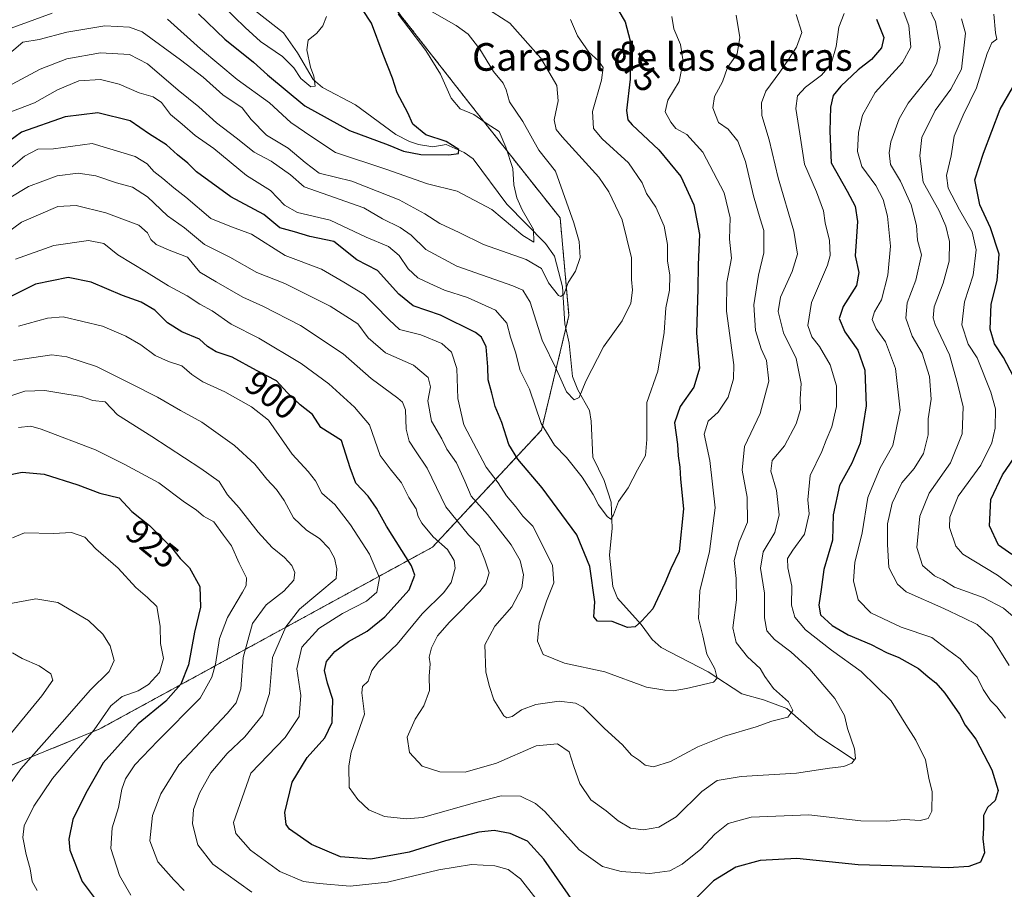
# Model space of a CAD drawing. Units: metres. Extents: x 644680 to 648134, y 4743833 to 4746219.
# Drawn here: x 645832 to 646116, y 4744232 to 4744483 of the extents above; entities that cross this region are included whole.
import ezdxf
from ezdxf.enums import TextEntityAlignment as Align

# ---------------------------------------------------------------- set-up
doc = ezdxf.new("R2010")
doc.units = ezdxf.units.M
doc.header["$MEASUREMENT"] = 0
doc.linetypes.add('TRAZOS', pattern=[0.75, 0.5, -0.25])
for name, color, linetype, lineweight in [('Arbolado forestal', 92, 'TRAZOS', 0), ('Arbolado forestal CxS', 92, 'Continuous', 0), ('Corriente natural lineal', 142, 'Continuous', 13), ('Curva de nivel maestra', 36, 'Continuous', 30), ('Curva de nivel normal', 36, 'Continuous', 0), ('Rótulo de curva de nivel directora', 19, 'Continuous', 0), ('Texto cartográfico', 19, 'Continuous', 0)]:
    doc.layers.add(name, color=color, linetype=linetype, lineweight=lineweight)
doc.styles.add('Arial', font='txt', dxfattribs={"height": 0.2})

# ---------------------------------------------------------------- blocks, each defined once
blk = doc.blocks.new('*U177')
at = {"layer": 'Curva de nivel normal', "color": 36, "linetype": 'Continuous', "lineweight": 0}
for points in [[(645941.12, 4744484.67, 855), (645949.16, 4744474.2, 855), (645953.33, 4744467.31, 855), (645956.45, 4744460.41, 855), (645959.06, 4744457.27, 855), (645963.01, 4744455.63, 855), (645966.57, 4744453.17, 855), (645970.3, 4744450.74, 855), (645972.26, 4744446.19, 855), (645974.31, 4744440, 855), (645974.61, 4744435.28, 855), (645975.46, 4744431.52, 855), (645976.96, 4744428.11, 855), (645980.23, 4744422.44, 855), (645980.34, 4744418.78, 855), (645977.17, 4744420.71, 855), (645968.22, 4744428.21, 855), (645958.19, 4744433.51, 855), (645949.63, 4744435.62, 855), (645937.86, 4744439.76, 855), (645923.01, 4744444.68, 855), (645916.14, 4744449.21, 855), (645910.08, 4744453.37, 855), (645903.89, 4744459.04, 855), (645894.58, 4744465.82, 855), (645883.92, 4744474.68, 855), (645874.37, 4744483.2, 855)], [(645841.05, 4744484.98, 855), (645820.86, 4744477.68, 855)]]:
    blk.add_polyline3d(points, dxfattribs=at)
blk = doc.blocks.new('*U198')
at = {"layer": 'Curva de nivel maestra', "color": 36, "linetype": 'Continuous', "lineweight": 30}
blk.add_polyline3d([(645883.38, 4744484.78, 850), (645890.94, 4744477.42, 850), (645899.28, 4744470.82, 850), (645903.28, 4744467.13, 850), (645914.11, 4744458.15, 850), (645927.06, 4744451.04, 850), (645938.25, 4744446.9, 850), (645942.64, 4744445.05, 850), (645947.67, 4744444.05, 850), (645955.79, 4744444.04, 850), (645958.52, 4744444.38, 850), (645958.63, 4744445.56, 850), (645955.01, 4744447.86, 850), (645949.1, 4744449.74, 850), (645945.31, 4744452.91, 850), (645943.89, 4744456.19, 850), (645940.86, 4744461.95, 850), (645939.48, 4744466.21, 850), (645936.79, 4744473.04, 850), (645933.41, 4744482.06, 850), (645930.8, 4744486.04, 850)], dxfattribs=at)
blk = doc.blocks.new('*U216')
at = {"layer": 'Curva de nivel maestra', "color": 36, "linetype": 'Continuous', "lineweight": 30}
for points in [[(646079.49, 4744483.23, 900), (646081.55, 4744477.9, 900), (646080.94, 4744474.9, 900), (646077.97, 4744471.57, 900), (646074.1, 4744468.6, 900), (646069.1, 4744463.9, 900), (646066.92, 4744461.12, 900), (646066.12, 4744457.8, 900), (646065.94, 4744450.86, 900), (646066.33, 4744441.71, 900), (646071.01, 4744433.52, 900), (646073.27, 4744429.12, 900), (646073.93, 4744424.74, 900), (646073.6, 4744418.95, 900), (646073.28, 4744414.75, 900), (646074.32, 4744409.92, 900), (646073.71, 4744406.24, 900), (646069.85, 4744400.17, 900), (646068.62, 4744396.67, 900), (646070.28, 4744392.83, 900), (646074.01, 4744387.47, 900), (646076.03, 4744381.68, 900), (646076.42, 4744371.38, 900), (646074.76, 4744360.62, 900), (646072.35, 4744354.85, 900), (646068.75, 4744348.38, 900), (646066.96, 4744339.85, 900), (646066.68, 4744332.56, 900), (646064.19, 4744324.08, 900), (646063.46, 4744318.31, 900), (646062.73, 4744313.76, 900), (646063.27, 4744311, 900), (646066.59, 4744307.87, 900), (646071.25, 4744305.22, 900), (646077.91, 4744302.36, 900), (646082.34, 4744300.11, 900), (646085.94, 4744298.64, 900), (646091.55, 4744295.44, 900), (646094.36, 4744293.01, 900), (646096.64, 4744291.28, 900), (646099.25, 4744288.28, 900), (646103.41, 4744282.24, 900), (646105.08, 4744279.08, 900), (646108.14, 4744274.96, 900), (646112.8, 4744266.15, 900), (646114.61, 4744260.19, 900), (646113.74, 4744257.3, 900), (646111.54, 4744255.23, 900), (646110.42, 4744252.88, 900), (646110.36, 4744249.4, 900), (646110.23, 4744246.21, 900), (646110.67, 4744242.11, 900), (646109.48, 4744239.46, 900), (646106.17, 4744238.2, 900), (646100.31, 4744237.78, 900), (646090.4, 4744238.21, 900), (646074.11, 4744238.7, 900), (646056.38, 4744240.53, 900), (646045.8, 4744239.95, 900), (646038.77, 4744238.02, 900), (646032.34, 4744234.06, 900), (646024.68, 4744226.43, 900)], [(645991.81, 4744227.95, 900), (645983.22, 4744240.28, 900), (645978.52, 4744245.5, 900), (645973.46, 4744247.7, 900), (645968.92, 4744248.56, 900), (645964.43, 4744248.1, 900), (645954.79, 4744245.63, 900), (645944.25, 4744242.3, 900), (645933.25, 4744240.33, 900), (645924.44, 4744241.01, 900), (645916.03, 4744244.54, 900), (645909.66, 4744248.95, 900), (645908.68, 4744250.28, 900), (645908.36, 4744253.76, 900), (645910.43, 4744262.54, 900), (645914.82, 4744269.72, 900), (645919.86, 4744275.35, 900), (645922.07, 4744279.8, 900), (645922.25, 4744286.52, 900), (645920.67, 4744291.23, 900), (645919.84, 4744294.9, 900), (645920.38, 4744297.43, 900), (645922.77, 4744300.38, 900), (645926.73, 4744303.28, 900), (645932.16, 4744306.26, 900), (645937.27, 4744310.4, 900), (645944.3, 4744318.23, 900), (645945.89, 4744322.42, 900), (645944.95, 4744325.14, 900), (645937.69, 4744336.6, 900), (645934.84, 4744341.78, 900), (645932.47, 4744345.25, 900), (645928.9, 4744349, 900), (645927.19, 4744353.5, 900), (645924.73, 4744361.38, 900), (645918.76, 4744365.13, 900), (645916.32, 4744368.9, 900), (645912.76, 4744371.74, 900), (645908.97, 4744375.24, 900), (645905.89, 4744378.68, 900), (645900.15, 4744381.6, 900), (645893.15, 4744385.51, 900), (645888.49, 4744386.98, 900), (645885.99, 4744388.57, 900), (645883.7, 4744390.71, 900), (645878.55, 4744392.79, 900), (645874.43, 4744395.41, 900), (645870.73, 4744399.05, 900), (645866.8, 4744401.35, 900), (645861.41, 4744403.31, 900), (645852.37, 4744407.2, 900), (645845.7, 4744408.52, 900), (645836.25, 4744406.57, 900), (645826.24, 4744401.57, 900)]]:
    blk.add_polyline3d(points, dxfattribs=at)
blk = doc.blocks.new('*U219')
at = {"layer": 'Curva de nivel maestra', "color": 36, "linetype": 'Continuous', "lineweight": 30}
for points in [[(645827.18, 4744351.18, 925), (645832.39, 4744352.24, 925), (645838.76, 4744351.62, 925), (645848.5, 4744348.55, 925), (645854.85, 4744346.11, 925), (645860.44, 4744344.82, 925), (645864.13, 4744340.85, 925), (645869.15, 4744336.75, 925), (645875.59, 4744330.45, 925), (645878.07, 4744327.27, 925), (645880.77, 4744324.54, 925), (645883.78, 4744319.14, 925), (645883.95, 4744313.14, 925), (645882.24, 4744305.94, 925), (645880.51, 4744296.48, 925), (645878.25, 4744290.95, 925), (645873.91, 4744285.97, 925), (645865.87, 4744279.48, 925), (645855.8, 4744268.18, 925), (645850.81, 4744259.37, 925), (645847.06, 4744251.8, 925), (645845.9, 4744246.08, 925), (645846.12, 4744242.94, 925), (645849.74, 4744233.82, 925), (645853.78, 4744228.45, 925)], [(646118.58, 4744328.38, 925), (646114.74, 4744331.13, 925), (646112.14, 4744336.68, 925), (646112.51, 4744344.34, 925), (646115.9, 4744351.46, 925), (646120.49, 4744358.23, 925)], [(646120.08, 4744378.06, 925), (646116.16, 4744385.35, 925), (646113.56, 4744389.34, 925), (646112.33, 4744393.58, 925), (646112.58, 4744400.83, 925), (646114.34, 4744407.61, 925), (646114.88, 4744415.23, 925), (646112.44, 4744422.84, 925), (646109.33, 4744429.55, 925), (646107.87, 4744436.8, 925), (646110.43, 4744444.49, 925), (646115.22, 4744457.16, 925), (646118.82, 4744463.41, 925)]]:
    blk.add_polyline3d(points, dxfattribs=at)
blk = doc.blocks.new('*U220')
at = {"layer": 'Curva de nivel maestra', "color": 36, "linetype": 'Continuous', "lineweight": 30}
blk.add_polyline3d([(646002.26, 4744490.2, 875), (646006.75, 4744482.5, 875), (646008.16, 4744476.99, 875), (646008.16, 4744465.88, 875), (646007.18, 4744456.85, 875), (646007.56, 4744454.09, 875), (646008.78, 4744452.66, 875), (646016.54, 4744445.45, 875), (646022.88, 4744437.77, 875), (646026.58, 4744429.53, 875), (646028.27, 4744420.94, 875), (646027.87, 4744412.23, 875), (646027.79, 4744405.28, 875), (646027.43, 4744392.44, 875), (646028.29, 4744382.28, 875), (646026.65, 4744376.82, 875), (646022.68, 4744371.24, 875), (646021.03, 4744366.48, 875), (646021.93, 4744360.23, 875), (646022.12, 4744356.92, 875), (646022.54, 4744353.66, 875), (646022.72, 4744350.18, 875), (646023.59, 4744341.59, 875), (646022.41, 4744329.32, 875), (646019.98, 4744324.23, 875), (646018.27, 4744320.1, 875), (646014.75, 4744312.73, 875), (646011.56, 4744309.27, 875), (646009.62, 4744307.48, 875), (646007.48, 4744307.29, 875), (646003.05, 4744309.04, 875), (645998.8, 4744309.11, 875), (645997.69, 4744310.38, 875), (645997.97, 4744314.71, 875), (645996.56, 4744324.9, 875), (645992.74, 4744334.05, 875), (645982.75, 4744347.73, 875), (645975.74, 4744355.94, 875), (645973.15, 4744360.22, 875), (645971.11, 4744366.56, 875), (645969.15, 4744371.19, 875), (645968.18, 4744375.08, 875), (645967.1, 4744378.96, 875), (645967.02, 4744382.64, 875), (645966.52, 4744388.5, 875), (645965.22, 4744391.26, 875), (645963.45, 4744392.62, 875), (645953.38, 4744397.62, 875), (645945.48, 4744400.29, 875), (645941.26, 4744403.73, 875), (645935.14, 4744410.51, 875), (645929.17, 4744413.67, 875), (645922.48, 4744418.9, 875), (645915.56, 4744420.36, 875), (645911.11, 4744421.75, 875), (645906.93, 4744422.88, 875), (645902.24, 4744426.71, 875), (645892.67, 4744431.88, 875), (645882.79, 4744439.06, 875), (645880.31, 4744441.59, 875), (645877.29, 4744443.97, 875), (645874.09, 4744446.9, 875), (645869.24, 4744450, 875), (645863.59, 4744453.86, 875), (645854.22, 4744456.11, 875), (645844.84, 4744455.03, 875), (645832.21, 4744450.52, 875), (645824.75, 4744445.15, 875)], dxfattribs=at)

msp = doc.modelspace()

# ---------------------------------------------------------------- linework, layer by layer
at = {"layer": 'Arbolado forestal', "color": 92, "linetype": 'TRAZOS', "lineweight": 0}
msp.add_polyline3d([(645745.84, 4744233.33, 969.1), (645854.6, 4744277.85, 929.12), (645951.05, 4744330.55, 896.12), (645982.56, 4744364.4, 870.07), (645989.6, 4744393.77, 862.76), (645990.51, 4744397.56, 862.33), (645987.95, 4744425.74, 858.26), (645963.63, 4744456.48, 855.14), (645938.14, 4744489.09, 854.76)], dxfattribs=at)
msp.add_polyline3d([(645745.84, 4744233.33, 969.1), (645854.6, 4744277.85, 929.12), (645951.05, 4744330.55, 896.12), (645982.56, 4744364.4, 870.07), (645989.6, 4744393.77, 862.76), (645990.51, 4744397.56, 862.33), (645987.95, 4744425.74, 858.26), (645963.63, 4744456.48, 855.14), (645938.14, 4744489.09, 854.76)], dxfattribs=at)
at = {"layer": 'Arbolado forestal CxS', "color": 92, "linetype": 'Continuous', "lineweight": 0}
for points in [[(645745.84, 4744233.33, 969.1), (645854.6, 4744277.85, 929.12), (645951.05, 4744330.55, 896.12), (645982.56, 4744364.4, 870.07), (645990.51, 4744397.56, 862.33), (645987.95, 4744425.74, 858.26), (645963.63, 4744456.48, 855.14), (645938.14, 4744489.09, 854.76), (645955.7, 4744506.72, 874.14), (645997.39, 4744512.67, 886.41), (646031.14, 4744512.67, 892.22), (646060.92, 4744512.67, 899.35), (646074.82, 4744528.55, 911.79), (646064.89, 4744554.36, 931.46), (646047.03, 4744578.19, 934.09), (646052.98, 4744604, 945.57), (646068.87, 4744621.86, 958.34), (646088.72, 4744623.85, 967.2), (646116.52, 4744623.85, 978.07)], [(645823.37, 4744610.76, 830.53), (645838.15, 4744594.31, 830.94), (645855.46, 4744563.65, 834.18), (645873.11, 4744534.39, 836.81), (645921.75, 4744510.06, 850.7), (645938.14, 4744489.09, 854.76), (645938.14, 4744489.09, 854.76), (645963.63, 4744456.48, 855.14), (645987.95, 4744425.74, 858.26), (645990.51, 4744397.56, 862.33), (645982.56, 4744364.4, 870.07), (645951.05, 4744330.55, 896.12), (645854.6, 4744277.85, 929.12), (645745.84, 4744233.33, 969.1)]]:
    msp.add_polyline3d(points, dxfattribs=at)
at = {"layer": 'Corriente natural lineal', "color": 142, "linetype": 'Continuous', "lineweight": 13}
msp.add_polyline3d([(646073, 4744269, 889.71), (646062.48, 4744276.01, 887.6), (646053.49, 4744283.9, 884.12), (646046.76, 4744286.42, 883.51), (646040.53, 4744288.13, 881.52), (646030.78, 4744294.47, 879.3), (646017.22, 4744301.51, 876.29), (646014.56, 4744303.8, 875.8), (646011.36, 4744308.17, 875.06), (646004.58, 4744315.78, 873.35), (646003.21, 4744319.11, 872.97), (646002.23, 4744328.22, 871.7), (646002.98, 4744336.02, 870.68), (646002.7, 4744343.52, 869.1), (646000.66, 4744349.85, 868.74), (645997.44, 4744356.52, 867.15), (645996.9, 4744366.96, 865.91), (645996.41, 4744370.09, 865.85), (645993.11, 4744376.04, 864.7), (645991.5, 4744379.87, 863.36), (645990.61, 4744389.5, 863.44), (645989.28, 4744395.12, 862.44), (645988.66, 4744405.86, 859.75), (645986.3, 4744414.71, 857.54), (645983.68, 4744418.34, 855.81), (645972.55, 4744429.76, 853.42), (645962.82, 4744442.83, 850.68), (645960.18, 4744444.66, 850.4), (645955, 4744447, 849.9), (645951.09, 4744446.29, 849.43), (645946.97, 4744446.95, 848.97), (645944.42, 4744447.84, 848.43), (645940.45, 4744449.92, 848.21), (645928.76, 4744458.44, 846.34), (645919.21, 4744463.52, 845.17), (645916.57, 4744465.82, 844.9), (645912.02, 4744473.53, 844.23), (645907.92, 4744479.31, 843.68), (645897.31, 4744487.53, 842.43)], dxfattribs=at)
at = {"layer": 'Curva de nivel normal', "color": 36, "linetype": 'Continuous', "lineweight": 0}
for points in [[(646092.47, 4744491.08, 910), (646096.5, 4744482.48, 910), (646097.84, 4744475.1, 910), (646096.91, 4744470.58, 910), (646095.25, 4744467.23, 910), (646088.59, 4744458.93, 910), (646086.01, 4744454.41, 910), (646083.64, 4744447.73, 910), (646083.07, 4744444.62, 910), (646083.54, 4744441.18, 910), (646086.36, 4744436.39, 910), (646089.49, 4744429.52, 910), (646091.06, 4744423.56, 910), (646091.33, 4744419.33, 910), (646092.43, 4744415.04, 910), (646090.81, 4744407.79, 910), (646088.35, 4744401.18, 910), (646087.9, 4744396.79, 910), (646089.77, 4744391.56, 910), (646092.66, 4744386.64, 910), (646094.78, 4744379.89, 910), (646095.23, 4744373.31, 910), (646094.39, 4744367.6, 910), (646094.4, 4744363.04, 910), (646093.04, 4744357.6, 910), (646090.33, 4744353.3, 910), (646086.78, 4744349.16, 910), (646084.02, 4744343.3, 910), (646082.67, 4744337.27, 910), (646082.64, 4744331.33, 910), (646082.99, 4744324.64, 910), (646085.52, 4744319.79, 910), (646088.06, 4744317.58, 910), (646098.88, 4744312.76, 910), (646104.58, 4744310.11, 910), (646108.58, 4744308.21, 910), (646112.91, 4744304.22, 910), (646117.78, 4744296.3, 910)], [(645829.51, 4744464.4, 865), (645837.53, 4744468.78, 865), (645845.24, 4744471.8, 865), (645855.03, 4744473.46, 865), (645863.41, 4744473.06, 865), (645868.62, 4744470.33, 865), (645877.49, 4744462.72, 865), (645883.48, 4744457.86, 865), (645888.58, 4744453.23, 865), (645894.25, 4744448.9, 865), (645899.46, 4744444.77, 865), (645904.39, 4744442.18, 865), (645909.99, 4744438.23, 865), (645913.94, 4744434.71, 865), (645919.18, 4744432.88, 865), (645926.02, 4744430.5, 865), (645931.23, 4744428.7, 865), (645936.6, 4744425.47, 865), (645941.71, 4744423.02, 865), (645944.91, 4744420.78, 865), (645949.09, 4744416.61, 865), (645958.1, 4744411.76, 865), (645974.27, 4744406.1, 865), (645977.12, 4744404.84, 865), (645979.3, 4744401.42, 865), (645982.72, 4744390.38, 865), (645986.88, 4744381.87, 865), (645989.84, 4744375.49, 865), (645991.98, 4744373.15, 865), (645993.45, 4744373.82, 865), (645995.37, 4744378.56, 865), (646000.45, 4744388.43, 865), (646005.91, 4744396.02, 865), (646008.42, 4744401.1, 865), (646008.85, 4744404.9, 865), (646008.64, 4744407.9, 865), (646008.62, 4744414.23, 865), (646005.91, 4744425.21, 865), (646002.04, 4744433.27, 865), (645999.11, 4744437.5, 865), (645988.59, 4744449.21, 865), (645986.85, 4744451.33, 865), (645986.24, 4744454.08, 865), (645987.4, 4744459.64, 865), (645987.02, 4744464.08, 865), (645982.37, 4744471.94, 865), (645973.41, 4744482.06, 865), (645966.22, 4744486.74, 865)], [(645920.37, 4744484.01, 845), (645919.36, 4744481.34, 845), (645917.58, 4744479.23, 845), (645915.09, 4744477.21, 845), (645914.7, 4744474.36, 845), (645915.78, 4744469.4, 845), (645916.72, 4744466.78, 845), (645917.07, 4744463.9, 845), (645915.83, 4744463.7, 845), (645912.94, 4744466.11, 845), (645910.92, 4744469.17, 845), (645907.63, 4744472.42, 845), (645901.3, 4744476.75, 845), (645896.87, 4744480.85, 845), (645890.54, 4744487, 845)], [(646116.78, 4744281.09, 905), (646114.28, 4744284.36, 905), (646112.43, 4744286.21, 905), (646110.28, 4744289.36, 905), (646108.56, 4744292.96, 905), (646106.28, 4744295.27, 905), (646103.6, 4744298.25, 905), (646100, 4744300.9, 905), (646095.46, 4744304.39, 905), (646086.58, 4744307.41, 905), (646077.82, 4744311.58, 905), (646074.18, 4744315.3, 905), (646072.81, 4744320.8, 905), (646073.22, 4744326.09, 905), (646075.33, 4744334.66, 905), (646076.92, 4744344.91, 905), (646080.49, 4744353.48, 905), (646084.15, 4744359.95, 905), (646086.26, 4744370.15, 905), (646084.95, 4744382.21, 905), (646082.06, 4744389.95, 905), (646079.39, 4744393.7, 905), (646078.16, 4744396.34, 905), (646078.84, 4744398.55, 905), (646080.87, 4744402.09, 905), (646082.77, 4744409.23, 905), (646083.54, 4744417.56, 905), (646082.62, 4744426.23, 905), (646081.39, 4744431.12, 905), (646079.24, 4744435.11, 905), (646075.2, 4744440.66, 905), (646073.99, 4744445.01, 905), (646074.24, 4744450.46, 905), (646075.42, 4744455.48, 905), (646079.1, 4744462.04, 905), (646086.94, 4744470.66, 905), (646089.37, 4744475.16, 905), (646088.76, 4744481.41, 905), (646086.86, 4744486.5, 905)], [(645824.47, 4744436.35, 880), (645833.09, 4744443.66, 880), (645836.94, 4744445.61, 880), (645841.41, 4744445.76, 880), (645852.58, 4744447.29, 880), (645865.07, 4744443.53, 880), (645868.54, 4744441.36, 880), (645870.47, 4744439.16, 880), (645873.08, 4744437.19, 880), (645876.28, 4744434.43, 880), (645879.69, 4744431.8, 880), (645886.98, 4744425.62, 880), (645892.9, 4744423.22, 880), (645898.67, 4744421.03, 880), (645908.4, 4744414.86, 880), (645918.93, 4744410.95, 880), (645925.44, 4744407.16, 880), (645931.28, 4744403.56, 880), (645934.29, 4744400.66, 880), (645938.48, 4744396.29, 880), (645941.51, 4744393.5, 880), (645947.62, 4744391.94, 880), (645953.75, 4744389.4, 880), (645956.58, 4744386.9, 880), (645958.1, 4744382.21, 880), (645958.32, 4744373.56, 880), (645960.12, 4744365.93, 880), (645966.59, 4744353.64, 880), (645970.08, 4744349.16, 880), (645972.48, 4744345.38, 880), (645975.15, 4744342.19, 880), (645977.16, 4744339.52, 880), (645980.09, 4744336.57, 880), (645985.77, 4744325.35, 880), (645986.1, 4744320.18, 880), (645983.98, 4744314.88, 880), (645981.88, 4744308.54, 880), (645981.42, 4744303.39, 880), (645983.06, 4744299.5, 880), (645989.26, 4744296.98, 880), (646000.85, 4744294.5, 880), (646012.91, 4744290.04, 880), (646018.25, 4744289.17, 880), (646020.64, 4744289.02, 880), (646024.49, 4744289.69, 880), (646032.35, 4744291.5, 880), (646033.34, 4744292.63, 880), (646032.67, 4744295.37, 880), (646030.4, 4744299.61, 880), (646029.27, 4744304.9, 880), (646027.96, 4744309.9, 880), (646028.33, 4744317.9, 880), (646031.17, 4744329.23, 880), (646032.75, 4744341.9, 880), (646031.24, 4744355.63, 880), (646029.62, 4744363.18, 880), (646030.75, 4744366.97, 880), (646033.61, 4744369.56, 880), (646036.56, 4744373.9, 880), (646038.07, 4744379.18, 880), (646038.18, 4744383.23, 880), (646036.03, 4744398.79, 880), (646036.18, 4744407.06, 880), (646037.49, 4744414.14, 880), (646036.98, 4744419.62, 880), (646037.14, 4744425.79, 880), (646035.4, 4744432.97, 880), (646029.25, 4744444.74, 880), (646024.63, 4744449.87, 880), (646021.4, 4744451.59, 880), (646019.99, 4744453.48, 880), (646018.34, 4744456.39, 880), (646019.12, 4744459.77, 880), (646022.38, 4744465.23, 880), (646023.5, 4744470.99, 880), (646022.75, 4744475.88, 880), (646020.83, 4744480.48, 880), (646020.3, 4744483.96, 880)], [(645825.46, 4744419.6, 890), (645832.13, 4744424.51, 890), (645842.73, 4744429.01, 890), (645848.03, 4744429.35, 890), (645856.6, 4744427.25, 890), (645866.08, 4744423.65, 890), (645868.64, 4744421.48, 890), (645869.55, 4744419.48, 890), (645871.17, 4744418.1, 890), (645875.36, 4744416.2, 890), (645880.23, 4744414.36, 890), (645883.8, 4744410.04, 890), (645888.44, 4744407.24, 890), (645896.22, 4744402.84, 890), (645902.02, 4744400.22, 890), (645912.85, 4744394.61, 890), (645925.24, 4744386.44, 890), (645933.29, 4744379.33, 890), (645941.05, 4744373.61, 890), (645942.37, 4744372.47, 890), (645943.19, 4744370.26, 890), (645943.42, 4744364.66, 890), (645944.34, 4744361.21, 890), (645946.1, 4744358.38, 890), (645949.48, 4744353.42, 890), (645954.92, 4744342.15, 890), (645961.41, 4744334.06, 890), (645964.58, 4744330.9, 890), (645966.16, 4744326.91, 890), (645967.41, 4744323.08, 890), (645966.48, 4744319.96, 890), (645964.75, 4744317.66, 890), (645955.98, 4744308.84, 890), (645952.44, 4744304.88, 890), (645950.71, 4744301.37, 890), (645950.09, 4744298.72, 890), (645950.39, 4744296.77, 890), (645950.1, 4744293.23, 890), (645950.21, 4744289.07, 890), (645948.52, 4744284.6, 890), (645946, 4744280.74, 890), (645943.72, 4744275.56, 890), (645944.38, 4744271.13, 890), (645948.06, 4744267.17, 890), (645953.21, 4744265.52, 890), (645960.48, 4744265.47, 890), (645969.55, 4744268.04, 890), (645981.05, 4744273.04, 890), (645987.2, 4744273.69, 890), (645990.59, 4744271.38, 890), (645991.9, 4744267.13, 890), (645993.68, 4744262.14, 890), (645996.84, 4744257.5, 890), (646001.29, 4744254.27, 890), (646004.7, 4744251.35, 890), (646008.3, 4744249.28, 890), (646012.06, 4744248.74, 890), (646016.46, 4744249.55, 890), (646021.49, 4744252.53, 890), (646028.97, 4744259.88, 890), (646033.33, 4744263.07, 890), (646040.33, 4744264.23, 890), (646056.28, 4744265.21, 890), (646065.82, 4744266.61, 890), (646070.02, 4744267.1, 890), (646072.36, 4744268.07, 890), (646073.42, 4744269.37, 890), (646073.09, 4744272.2, 890), (646071.02, 4744278.12, 890), (646070.22, 4744281.87, 890), (646067.41, 4744286.79, 890), (646063.95, 4744290.77, 890), (646060.14, 4744295.26, 890), (646054.72, 4744300.3, 890), (646049.98, 4744303.87, 890), (646047.76, 4744306.36, 890), (646047.09, 4744310.06, 890), (646047.02, 4744317.23, 890), (646045.88, 4744324.47, 890), (646046.69, 4744329.19, 890), (646050.02, 4744334.8, 890), (646051.33, 4744339.9, 890), (646050.56, 4744346.89, 890), (646048.91, 4744352.54, 890), (646049.24, 4744355.56, 890), (646052.82, 4744359.84, 890), (646056.19, 4744366.21, 890), (646057.51, 4744370.35, 890), (646057.38, 4744373.44, 890), (646057.62, 4744377.9, 890), (646056.19, 4744385.13, 890), (646052.59, 4744392.54, 890), (646051, 4744398.65, 890), (646051.69, 4744402.82, 890), (646055.1, 4744410.28, 890), (646056.59, 4744415.25, 890), (646055.58, 4744421.96, 890), (646050.99, 4744437.35, 890), (646048.42, 4744448.31, 890), (646046.24, 4744455.39, 890), (646046.16, 4744459, 890), (646047.43, 4744462.45, 890), (646051.46, 4744467.9, 890), (646053.98, 4744471.54, 890), (646056.34, 4744475.12, 890), (646057.84, 4744479.39, 890), (646056.25, 4744484.54, 890)], [(645950.92, 4744485.33, 860), (645957.86, 4744481.4, 860), (645961.34, 4744478.9, 860), (645964.77, 4744474.58, 860), (645968.72, 4744468.1, 860), (645971.44, 4744464.71, 860), (645972.36, 4744462.78, 860), (645973.34, 4744459.29, 860), (645977.12, 4744453.61, 860), (645981.84, 4744445.32, 860), (645986.63, 4744439.23, 860), (645991.95, 4744424.3, 860), (645993.43, 4744418.9, 860), (645993.75, 4744414.26, 860), (645992.36, 4744410.33, 860), (645990.27, 4744407.09, 860), (645989.1, 4744403.77, 860), (645988.17, 4744402.99, 860), (645987.46, 4744403.33, 860), (645984.61, 4744407, 860), (645982.54, 4744411.13, 860), (645978.1, 4744413.74, 860), (645965.76, 4744418.05, 860), (645958.76, 4744421.56, 860), (645953.21, 4744424.13, 860), (645948.82, 4744426.96, 860), (645941.42, 4744430.96, 860), (645935.04, 4744433.51, 860), (645927.68, 4744436.4, 860), (645918.29, 4744438.7, 860), (645914.26, 4744441.79, 860), (645909.32, 4744445.97, 860), (645903.06, 4744449.71, 860), (645898.57, 4744454.22, 860), (645895.96, 4744457.61, 860), (645890.42, 4744461.34, 860), (645884.67, 4744466.43, 860), (645878.15, 4744471.44, 860), (645867.06, 4744479.57, 860), (645863.38, 4744480.96, 860), (645856.25, 4744481.33, 860), (645845.25, 4744479.43, 860), (645837.25, 4744477.38, 860), (645832.58, 4744476.57, 860), (645827.38, 4744472.11, 860)], [(645828.58, 4744431.46, 885), (645834.2, 4744434.82, 885), (645842.46, 4744437.88, 885), (645848.58, 4744438.74, 885), (645853.64, 4744437.97, 885), (645859.63, 4744435.87, 885), (645864.32, 4744434.64, 885), (645868.57, 4744431.88, 885), (645874.36, 4744426.34, 885), (645879.27, 4744422.92, 885), (645885.08, 4744418.06, 885), (645892.44, 4744414.42, 885), (645900.24, 4744410, 885), (645908.32, 4744406.77, 885), (645921.46, 4744400.23, 885), (645929.4, 4744395.16, 885), (645932.42, 4744391.07, 885), (645937.46, 4744386.73, 885), (645945.53, 4744383.12, 885), (645949.76, 4744379.57, 885), (645950.45, 4744376.9, 885), (645949.72, 4744372.83, 885), (645950.74, 4744366.96, 885), (645953.73, 4744361.83, 885), (645955.21, 4744358.9, 885), (645957.94, 4744354.91, 885), (645960.37, 4744349.61, 885), (645962.18, 4744345.24, 885), (645966.95, 4744339.97, 885), (645973.8, 4744331.16, 885), (645976.4, 4744326.72, 885), (645977.35, 4744322.54, 885), (645976.89, 4744318.74, 885), (645974.03, 4744313.28, 885), (645969.07, 4744307.68, 885), (645966.17, 4744302.26, 885), (645966.42, 4744294.42, 885), (645967.57, 4744290.26, 885), (645968.74, 4744286.39, 885), (645971.66, 4744281.73, 885), (645972.55, 4744281.15, 885), (645974.1, 4744281.53, 885), (645976.78, 4744283.49, 885), (645980.95, 4744285.01, 885), (645987.68, 4744286, 885), (645992.39, 4744285.4, 885), (645994.62, 4744284.27, 885), (646000.77, 4744278.08, 885), (646005.95, 4744273.39, 885), (646008.58, 4744270.39, 885), (646010.58, 4744269.02, 885), (646012.58, 4744267.49, 885), (646015, 4744267.04, 885), (646019.88, 4744268.52, 885), (646027.74, 4744272.75, 885), (646035.46, 4744275.9, 885), (646044.67, 4744278.6, 885), (646049.21, 4744280.2, 885), (646053.82, 4744281.4, 885), (646055.26, 4744283.27, 885), (646053.97, 4744285.8, 885), (646049.68, 4744289.66, 885), (646047.12, 4744293.1, 885), (646045.8, 4744295.45, 885), (646042.17, 4744298.86, 885), (646038.83, 4744302.94, 885), (646037.89, 4744307.24, 885), (646038.96, 4744315.28, 885), (646038.86, 4744321.51, 885), (646038.33, 4744326.65, 885), (646039.77, 4744332.09, 885), (646042.12, 4744337.77, 885), (646042, 4744345.03, 885), (646040.58, 4744352.77, 885), (646041.24, 4744359.62, 885), (646045.85, 4744369.16, 885), (646048.27, 4744378.56, 885), (646047.61, 4744384.56, 885), (646046.07, 4744387.85, 885), (646044.48, 4744393.21, 885), (646043.96, 4744400.61, 885), (646045.35, 4744409.24, 885), (646046.83, 4744415.69, 885), (646046.9, 4744422.14, 885), (646045.84, 4744425.53, 885), (646043.85, 4744432.14, 885), (646041.6, 4744442.06, 885), (646039.38, 4744447.95, 885), (646036.51, 4744451.39, 885), (646033.73, 4744453.39, 885), (646032.88, 4744455.53, 885), (646032.16, 4744457.55, 885), (646032.61, 4744460.88, 885), (646034.94, 4744465.14, 885), (646036.4, 4744469.23, 885), (646039.19, 4744473.23, 885), (646039.91, 4744477.93, 885), (646038.87, 4744484.36, 885)], [(645830.4, 4744413.86, 895), (645841.49, 4744417.8, 895), (645851.6, 4744419.24, 895), (645856.02, 4744418.34, 895), (645860.06, 4744415.04, 895), (645868.3, 4744410.06, 895), (645874.65, 4744406.08, 895), (645880.06, 4744403.22, 895), (645883.8, 4744400.8, 895), (645887.32, 4744398.87, 895), (645892.78, 4744395.03, 895), (645900.84, 4744391, 895), (645913.06, 4744383.69, 895), (645921.06, 4744377.81, 895), (645928.53, 4744371.06, 895), (645932.83, 4744365.91, 895), (645935.92, 4744357.02, 895), (645938.8, 4744353.18, 895), (645942.09, 4744349.15, 895), (645944.2, 4744344.85, 895), (645946.28, 4744341.57, 895), (645946.88, 4744339.4, 895), (645947.97, 4744337.49, 895), (645951.28, 4744333.55, 895), (645955.35, 4744329.9, 895), (645957.29, 4744326.65, 895), (645957.59, 4744324.41, 895), (645956.42, 4744320.32, 895), (645954.33, 4744317.38, 895), (645948.09, 4744311.23, 895), (645940.84, 4744302.48, 895), (645935.39, 4744297.32, 895), (645933.5, 4744294.87, 895), (645932.45, 4744291.74, 895), (645930.84, 4744290.25, 895), (645930.63, 4744288.4, 895), (645931.34, 4744282.23, 895), (645927.55, 4744271.23, 895), (645926.8, 4744267.3, 895), (645926.92, 4744261.03, 895), (645929.41, 4744257.59, 895), (645932.62, 4744254.6, 895), (645937.2, 4744252.63, 895), (645943.57, 4744251.92, 895), (645948.15, 4744252.35, 895), (645963.91, 4744256.78, 895), (645970.89, 4744258.61, 895), (645976.48, 4744258.51, 895), (645980.81, 4744256.43, 895), (645983.53, 4744254.04, 895), (645993.49, 4744243.04, 895), (646000.22, 4744238.2, 895), (646005.58, 4744236.76, 895), (646013.85, 4744236.12, 895), (646019.67, 4744236.91, 895), (646023.29, 4744238.84, 895), (646028.67, 4744243.16, 895), (646032.69, 4744247.54, 895), (646036.58, 4744250.59, 895), (646043.25, 4744252.42, 895), (646059.91, 4744253.07, 895), (646074.9, 4744251.38, 895), (646082.33, 4744251.25, 895), (646087.51, 4744251.81, 895), (646092.07, 4744251.44, 895), (646094.41, 4744252.02, 895), (646095.44, 4744254.22, 895), (646095.54, 4744259.74, 895), (646094.56, 4744263.71, 895), (646093.63, 4744268.98, 895), (646090.82, 4744274.74, 895), (646087.95, 4744279.25, 895), (646083.73, 4744286.05, 895), (646075.06, 4744294.57, 895), (646066.48, 4744300.71, 895), (646058.95, 4744306.6, 895), (646055.82, 4744310.25, 895), (646054.91, 4744313.76, 895), (646054.93, 4744319.24, 895), (646053.78, 4744324.56, 895), (646053.69, 4744327.23, 895), (646055.22, 4744329.68, 895), (646058.66, 4744334.3, 895), (646059.98, 4744340.15, 895), (646059.57, 4744344.18, 895), (646060.22, 4744351.22, 895), (646063.65, 4744358.17, 895), (646064.9, 4744361.5, 895), (646066.5, 4744365.35, 895), (646067.87, 4744371.18, 895), (646067.85, 4744377.23, 895), (646066.02, 4744383.23, 895), (646062.98, 4744388.56, 895), (646060.76, 4744391.37, 895), (646059.62, 4744394.6, 895), (646060.64, 4744401.29, 895), (646065.32, 4744412.07, 895), (646066.03, 4744414.9, 895), (646065.83, 4744419.19, 895), (646064.61, 4744424.36, 895), (646064.16, 4744427.79, 895), (646062.14, 4744433.32, 895), (646058.67, 4744441.34, 895), (646057.32, 4744450.08, 895), (646056.1, 4744457.43, 895), (646056.65, 4744461.07, 895), (646058.94, 4744463.56, 895), (646063.51, 4744467, 895), (646066.38, 4744470.32, 895), (646067.75, 4744475.34, 895), (646068.57, 4744480.9, 895), (646070.07, 4744484.9, 895)], [(646124.87, 4744314.63, 920), (646114.49, 4744322.44, 920), (646104.44, 4744328.47, 920), (646102.36, 4744330.8, 920), (646100.52, 4744336.25, 920), (646100.69, 4744339.19, 920), (646103.08, 4744345.29, 920), (646109.6, 4744354.24, 920), (646112.82, 4744360.68, 920), (646113.74, 4744364.96, 920), (646113.86, 4744370.5, 920), (646112.51, 4744375.35, 920), (646108.6, 4744385.25, 920), (646105.95, 4744389.22, 920), (646104.14, 4744394.84, 920), (646104.86, 4744401.44, 920), (646107.42, 4744409.2, 920), (646108.31, 4744416.56, 920), (646107.07, 4744421.69, 920), (646103.43, 4744428.06, 920), (646100.2, 4744434.36, 920), (646099.74, 4744438.02, 920), (646101.03, 4744443.72, 920), (646101.95, 4744449.35, 920), (646104.5, 4744455.44, 920), (646108.4, 4744463.4, 920), (646111.43, 4744473.29, 920), (646112.83, 4744476.35, 920), (646114.25, 4744477.42, 920), (646113.83, 4744479.31, 920), (646113.4, 4744484.7, 920)], [(645827.02, 4744455.67, 870), (645835.91, 4744459.04, 870), (645842.58, 4744462.76, 870), (645848.71, 4744465.43, 870), (645855.04, 4744465.8, 870), (645860.44, 4744464.46, 870), (645866.18, 4744461.94, 870), (645870.25, 4744460.78, 870), (645872.67, 4744459.13, 870), (645875.27, 4744455.64, 870), (645878.63, 4744452.91, 870), (645882.42, 4744449.57, 870), (645887.78, 4744445.82, 870), (645897.21, 4744438.02, 870), (645904.16, 4744433.7, 870), (645908.25, 4744429.45, 870), (645912.04, 4744427.32, 870), (645921.47, 4744425.12, 870), (645931.9, 4744420.22, 870), (645938.3, 4744417.49, 870), (645941.42, 4744414.87, 870), (645944.05, 4744411.06, 870), (645946.78, 4744408.41, 870), (645950.31, 4744406.79, 870), (645954.53, 4744404.83, 870), (645961.16, 4744402.69, 870), (645969.28, 4744399.1, 870), (645972.52, 4744395.33, 870), (645973.59, 4744391.26, 870), (645975.01, 4744386.9, 870), (645976.42, 4744381.64, 870), (645979.1, 4744376.2, 870), (645982.5, 4744366.34, 870), (645986.34, 4744360.01, 870), (645989.79, 4744356.49, 870), (645994.28, 4744350.81, 870), (645997.48, 4744345.78, 870), (645999.01, 4744342.77, 870), (646001.56, 4744339.41, 870), (646002.6, 4744338.62, 870), (646003.35, 4744339.89, 870), (646004.88, 4744343.72, 870), (646007.61, 4744347.69, 870), (646010.35, 4744352.9, 870), (646012.65, 4744357.02, 870), (646013.03, 4744361.71, 870), (646013.04, 4744372.35, 870), (646016.17, 4744381.4, 870), (646018, 4744392.65, 870), (646018.51, 4744399.71, 870), (646019.62, 4744404.9, 870), (646019.7, 4744409.23, 870), (646019, 4744413.35, 870), (646019.03, 4744418.04, 870), (646018.06, 4744423.35, 870), (646015.62, 4744428.87, 870), (646012.94, 4744432.8, 870), (646011.66, 4744435.87, 870), (646007.73, 4744441.66, 870), (646000.14, 4744448.62, 870), (645997.6, 4744451.66, 870), (645997.33, 4744456.56, 870), (645999.89, 4744465.56, 870), (646000.36, 4744469.23, 870), (645999.01, 4744471.22, 870), (645996.3, 4744473.72, 870), (645992.99, 4744478.39, 870), (645990.93, 4744483.11, 870)], [(646104.01, 4744483.29, 915), (646105.2, 4744479.23, 915), (646104.05, 4744468.76, 915), (646100.97, 4744462.95, 915), (646096.41, 4744456.85, 915), (646092.58, 4744449.02, 915), (646091.97, 4744443.68, 915), (646092.92, 4744436.09, 915), (646097.55, 4744427.8, 915), (646099.54, 4744423.37, 915), (646100.6, 4744418.9, 915), (646100.48, 4744413.23, 915), (646098.77, 4744406.9, 915), (646096.17, 4744400.04, 915), (646095.81, 4744396.81, 915), (646096.44, 4744394.91, 915), (646100.54, 4744386.19, 915), (646102.86, 4744377.84, 915), (646104.48, 4744371.11, 915), (646104.23, 4744363.28, 915), (646100.84, 4744354.9, 915), (646094.64, 4744346.12, 915), (646091.98, 4744339.47, 915), (646091.1, 4744330.42, 915), (646092.79, 4744325.19, 915), (646096.23, 4744322.23, 915), (646098.65, 4744321.04, 915), (646102.04, 4744319, 915), (646110.32, 4744315.97, 915), (646116.22, 4744312.87, 915), (646120.29, 4744309.28, 915)], [(645831.32, 4744394.42, 905), (645839.71, 4744396.8, 905), (645844.18, 4744397.1, 905), (645855.61, 4744394.44, 905), (645862.36, 4744391.52, 905), (645866.68, 4744389.06, 905), (645870.86, 4744386, 905), (645874.68, 4744384.22, 905), (645878.53, 4744382.98, 905), (645881.47, 4744380.45, 905), (645884.61, 4744378.38, 905), (645890.98, 4744375.44, 905), (645898.69, 4744371.13, 905), (645903.65, 4744367.3, 905), (645910.41, 4744357.39, 905), (645915.08, 4744352.39, 905), (645917.25, 4744349.67, 905), (645919.08, 4744346.14, 905), (645922.79, 4744342.87, 905), (645927.36, 4744337.01, 905), (645932.79, 4744328.46, 905), (645935.72, 4744321.68, 905), (645934.98, 4744317.56, 905), (645931.99, 4744314.93, 905), (645925.01, 4744311.36, 905), (645918.17, 4744307, 905), (645913.22, 4744301.62, 905), (645911.76, 4744295.33, 905), (645912.97, 4744287.65, 905), (645912.48, 4744281.53, 905), (645908.43, 4744275.5, 905), (645898.54, 4744265.19, 905), (645893.48, 4744250.86, 905), (645894.16, 4744247.67, 905), (645898.45, 4744242.86, 905), (645906.88, 4744236.73, 905), (645913.76, 4744233.79, 905), (645918.3, 4744233.29, 905), (645927.24, 4744232.52, 905), (645938.06, 4744233.68, 905), (645952.88, 4744237.17, 905), (645962.31, 4744238.71, 905), (645969.04, 4744238.36, 905), (645972.9, 4744237.28, 905), (645976.49, 4744234.61, 905), (645980.97, 4744228.9, 905)], [(645898.78, 4744230.76, 910), (645887.51, 4744238.83, 910), (645883.22, 4744244.43, 910), (645881.65, 4744250.51, 910), (645881.89, 4744254.62, 910), (645883.65, 4744259.42, 910), (645886.9, 4744265.28, 910), (645891.63, 4744270.89, 910), (645896.76, 4744275.68, 910), (645901.87, 4744281.93, 910), (645903.9, 4744288.24, 910), (645904.74, 4744298.63, 910), (645908.64, 4744307.5, 910), (645912.58, 4744312.59, 910), (645923.18, 4744321.47, 910), (645923.42, 4744324.28, 910), (645922.74, 4744327.38, 910), (645921.18, 4744330.16, 910), (645918.37, 4744333.02, 910), (645914.56, 4744335.42, 910), (645910.81, 4744338.98, 910), (645908.12, 4744344.05, 910), (645905.97, 4744347.23, 910), (645903.15, 4744350.2, 910), (645899.66, 4744354.58, 910), (645893.78, 4744359.89, 910), (645884.34, 4744366.67, 910), (645878.15, 4744370.06, 910), (645871.49, 4744373.88, 910), (645864.06, 4744377.68, 910), (645853.91, 4744382.75, 910), (645845.32, 4744385.54, 910), (645840.91, 4744386.15, 910), (645829.91, 4744384.5, 910)], [(645879.26, 4744231.25, 915), (645876.28, 4744234.27, 915), (645871.61, 4744239.56, 915), (645869.27, 4744245.62, 915), (645870.02, 4744252.9, 915), (645872.49, 4744259.23, 915), (645877.65, 4744267.58, 915), (645891.66, 4744282.42, 915), (645894.22, 4744285.49, 915), (645895.6, 4744289.53, 915), (645896.3, 4744298.61, 915), (645899.01, 4744308.44, 915), (645902.97, 4744313.88, 915), (645908.04, 4744317.85, 915), (645910.9, 4744321.02, 915), (645911.26, 4744323.22, 915), (645910.35, 4744325.22, 915), (645908.24, 4744327.54, 915), (645904.69, 4744330.42, 915), (645900.66, 4744334.82, 915), (645895.13, 4744341.94, 915), (645891.73, 4744345.7, 915), (645889.37, 4744349.55, 915), (645884.07, 4744353.26, 915), (645869.91, 4744362.53, 915), (645859.95, 4744368.81, 915), (645856.39, 4744372.54, 915), (645852.8, 4744372.99, 915), (645849.54, 4744374.08, 915), (645845.28, 4744374.74, 915), (645838.9, 4744375.82, 915), (645833.15, 4744375.62, 915), (645827.08, 4744373.61, 915)], [(645831.33, 4744365.18, 920), (645834.85, 4744365.52, 920), (645837.91, 4744364.62, 920), (645853.56, 4744358.7, 920), (645861.84, 4744354.56, 920), (645871.9, 4744349.11, 920), (645879.28, 4744343.58, 920), (645882.68, 4744341.32, 920), (645884.85, 4744339.48, 920), (645887.83, 4744337.81, 920), (645890.64, 4744333.96, 920), (645892.94, 4744330.92, 920), (645895.14, 4744325.93, 920), (645897.27, 4744321.64, 920), (645897.18, 4744319.42, 920), (645896.11, 4744317.56, 920), (645891.79, 4744310.23, 920), (645889.42, 4744304.07, 920), (645888.32, 4744296.65, 920), (645887.26, 4744292.93, 920), (645883.88, 4744286.9, 920), (645871.65, 4744274.56, 920), (645864.94, 4744267.56, 920), (645862.27, 4744263.56, 920), (645861.17, 4744260.56, 920), (645860.27, 4744255.23, 920), (645858.39, 4744249.37, 920), (645858.02, 4744243.42, 920), (645860.48, 4744235.56, 920), (645863.82, 4744229.87, 920)], [(645836.7, 4744231.24, 930), (645835.23, 4744233.88, 930), (645834.68, 4744237.52, 930), (645833.53, 4744241.62, 930), (645832.59, 4744246.56, 930), (645832.97, 4744249.9, 930), (645835.78, 4744255.66, 930), (645841.18, 4744263.6, 930), (645847.27, 4744270.99, 930), (645853.17, 4744277.66, 930), (645858.03, 4744284.61, 930), (645861.25, 4744287.33, 930), (645865.91, 4744288.98, 930), (645868.91, 4744290.83, 930), (645872.1, 4744294.3, 930), (645873.21, 4744298.37, 930), (645872.34, 4744302.67, 930), (645872.24, 4744307.64, 930), (645871.27, 4744313.37, 930), (645868.6, 4744315.97, 930), (645865.29, 4744318.9, 930), (645860.09, 4744324.42, 930), (645853.64, 4744330.07, 930), (645850.51, 4744333.39, 930), (645846.66, 4744334.78, 930), (645841.41, 4744334.47, 930), (645833.01, 4744334.7, 930), (645829.56, 4744333.23, 930)], [(645825.77, 4744313.64, 935), (645836.35, 4744315.6, 935), (645842.68, 4744314.52, 935), (645851.54, 4744309.28, 935), (645855.69, 4744305.34, 935), (645857.81, 4744301.99, 935), (645858.98, 4744297.77, 935), (645857.51, 4744294.56, 935), (645852.04, 4744289.13, 935), (645844.75, 4744280.82, 935), (645831.96, 4744266.46, 935), (645824.37, 4744255.9, 935)], [(645829.62, 4744299.97, 940), (645832.34, 4744298.32, 940), (645837.24, 4744296.22, 940), (645840.62, 4744293.94, 940), (645841.22, 4744292.07, 940), (645838.09, 4744287.51, 940), (645827.03, 4744274.1, 940)]]:
    msp.add_polyline3d(points, dxfattribs=at)

# ---------------------------------------------------------------- block references
at = {"layer": 'Curva de nivel maestra', "color": 36, "linetype": 'Continuous', "lineweight": 30}
for name in ['*U219', '*U216', '*U220', '*U198']:
    msp.add_blockref(name, (0, 0), dxfattribs=at)
at = {"layer": 'Curva de nivel normal', "color": 36, "linetype": 'Continuous', "lineweight": 0}
msp.add_blockref('*U177', (0, 0), dxfattribs=at)

# ---------------------------------------------------------------- texts
at = {"layer": 'Rótulo de curva de nivel directora', "color": 19, "linetype": 'Continuous', "lineweight": 0, "style": 'Arial'}
for s, rotation, p in [('875', -50.1669, (646009.63, 4744469.72)), ('900', -38.0047, (645904.54, 4744374.52)), ('925', -39.2396, (645870.02, 4744331.48))]:
    msp.add_text(s, height=7, rotation=rotation, dxfattribs=at).set_placement(p, align=Align.MIDDLE_CENTER)
at = {"layer": 'Texto cartográfico', "color": 19, "linetype": 'Continuous', "lineweight": 0, "style": 'Arial'}
msp.add_text('Carasol de las Saleras', height=8, dxfattribs=at).set_placement((646017.51, 4744472.31), align=Align.MIDDLE_CENTER)

doc.saveas('drawing.dxf')
